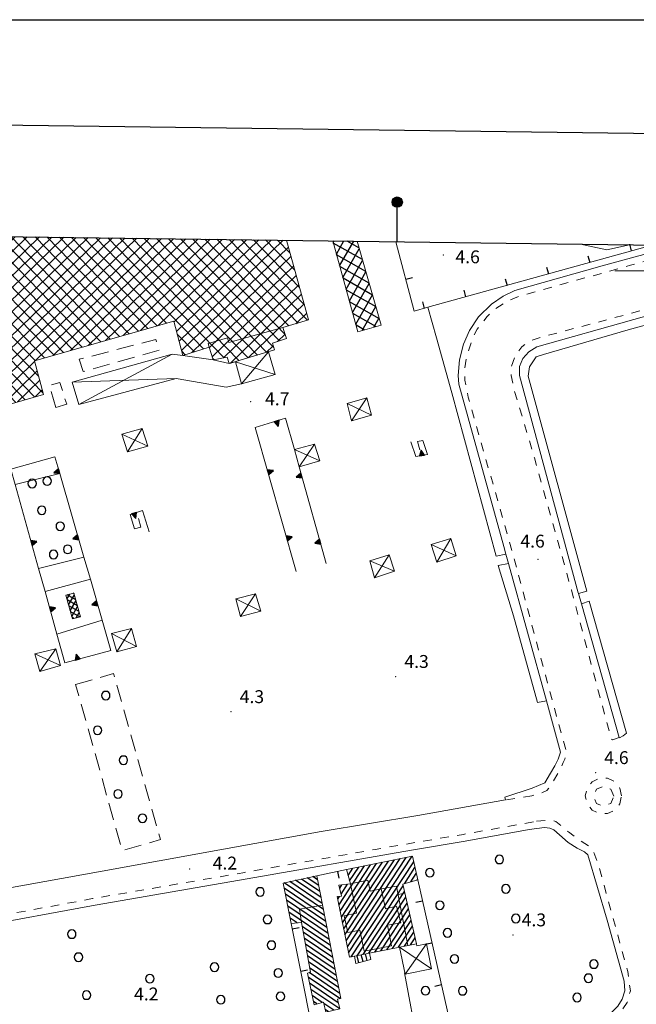
# Model space of a CAD drawing. Extents: x 2428700 to 2430480, y 4749042 to 4750258.
# Drawn here: x 2429651 to 2429795, y 4750029 to 4750258 of the extents above; entities that cross this region are included whole.
import ezdxf

# ---------------------------------------------------------------- set-up
doc = ezdxf.new("R2010")
doc.units = 0
doc.header["$LTSCALE"] = 2
doc.header["$MEASUREMENT"] = 0
for name, pattern in [('MARCIAP', [2, 1, -1]), ('MUROSIMB', [5, 2.5, 2.5]), ('SOSTEGNO', [8, 4, 4]), ('STRCAMP', [3, 2, -1])]:
    doc.linetypes.add(name, pattern=pattern)
for name, color, linetype in [('010102', 1, 'Continuous'), ('010308', 1, 'SOSTEGNO'), ('030101', 1, 'Continuous'), ('050104', 5, 'Continuous'), ('050109', 5, 'MARCIAP'), ('050126', 5, 'Continuous'), ('050202', 1, 'STRCAMP'), ('050401', 1, 'MARCIAP'), ('060101', 5, 'Continuous'), ('060102', 1, 'Continuous'), ('060118', 5, 'Continuous'), ('060401', 5, 'Continuous'), ('060403', 5, 'Continuous'), ('060407', 5, 'Continuous'), ('060801', 1, 'MUROSIMB'), ('080203', 3, 'Continuous'), ('CAMPITURA_060101', 1, 'Continuous'), ('CAMPITURA_060102', 1, 'Continuous'), ('CAMPITURA_060401', 1, 'Continuous'), ('CAMPITURA_060407', 1, 'Continuous'), ('Cartiglio', 7, 'Continuous'), ('CORNICE', 7, 'Continuous'), ('V0115', 7, 'Continuous'), ('V0252', 6, 'Continuous')]:
    doc.layers.add(name, color=color, linetype=linetype)
doc.styles.add('Style07', font='Arial', dxfattribs={"height": 0.2})

# ---------------------------------------------------------------- blocks, each defined once
blk = doc.blocks.new('B_MURI')
blk.add_line((-0.8, 0), (0, 0))
blk = doc.blocks.new('TRIAN3')
for p, q in [((0.001, 0.542), (-0.25, 0)), ((-0.25, 0), (0.25, 0)), ((-0.222, 0.005), (0.002, 0.478)), ((-0.197, 0.018), (0.005, 0.395)), ((0.215, 0.015), (-0.197, 0.018)), ((-0.149, 0.035), (0.005, 0.308)), ((0.175, 0.036), (-0.149, 0.035)), ((-0.098, 0.073), (0.007, 0.254)), ((0.14, 0.056), (-0.098, 0.073)), ((-0.04, 0.114), (0.006, 0.225)), ((0.092, 0.086), (-0.04, 0.114)), ((0.25, 0), (0.001, 0.542)), ((0.002, 0.478), (0.215, 0.015)), ((0.005, 0.395), (0.175, 0.036)), ((0.005, 0.308), (0.14, 0.056)), ((0.006, 0.225), (0.038, 0.127)), ((0.007, 0.254), (0.092, 0.086))]:
    blk.add_line(p, q)
blk = doc.blocks.new('CERCHIO')
for p, q in [((-0.46, 0.19), (-0.49, 0)), ((-0.49, 0), (-0.46, -0.19)), ((-0.35, 0.35), (-0.46, 0.19)), ((-0.19, 0.46), (-0.35, 0.35)), ((0, 0.49), (-0.19, 0.46)), ((0.19, 0.46), (0, 0.49)), ((0.35, 0.35), (0.19, 0.46)), ((0.46, 0.19), (0.35, 0.35)), ((0.49, 0), (0.46, 0.19)), ((0.46, -0.19), (0.49, 0)), ((-0.46, -0.19), (-0.35, -0.35)), ((-0.35, -0.35), (-0.19, -0.46)), ((-0.19, -0.46), (0, -0.49)), ((0, -0.49), (0.19, -0.46)), ((0.19, -0.46), (0.35, -0.35)), ((0.35, -0.35), (0.46, -0.19))]:
    blk.add_line(p, q)
blk = doc.blocks.new('CAMP_4065E9C2')
at = {"layer": 'CAMPITURA_060407', "linetype": 'Continuous'}
for p, q in [((2429664.172, 4750124.81), (2429663.902, 4750124.964)), ((2429662.486, 4750123.586), (2429663.155, 4750124.759)), ((2429664.927, 4750122.077), (2429662.527, 4750123.446)), ((2429664.549, 4750123.444), (2429662.54, 4750124.59)), ((2429662.875, 4750122.25), (2429664.225, 4750124.617)), ((2429663.265, 4750120.915), (2429664.601, 4750123.257)), ((2429665.304, 4750120.711), (2429662.929, 4750122.065)), ((2429665.471, 4750119.464), (2429663.332, 4750120.684)), ((2429663.654, 4750119.579), (2429664.976, 4750121.897)), ((2429664.606, 4750119.23), (2429665.352, 4750120.537)), ((2429664.102, 4750119.094), (2429663.734, 4750119.303))]:
    blk.add_line(p, q, dxfattribs=at)
blk = doc.blocks.new('CAMP_B6ED4452')
at = {"layer": 'CAMPITURA_060101', "linetype": 'Continuous'}
for p, q in [((2429727.466, 4750044.061), (2429740.051, 4750063.221)), ((2429727.748, 4750042.668), (2429741.433, 4750063.503)), ((2429728.029, 4750041.276), (2429742.815, 4750063.785)), ((2429725.775, 4750052.416), (2429731.761, 4750061.528)), ((2429726.057, 4750051.023), (2429733.142, 4750061.81)), ((2429726.339, 4750049.631), (2429734.524, 4750062.092)), ((2429726.62, 4750048.238), (2429735.906, 4750062.374)), ((2429726.902, 4750046.846), (2429737.288, 4750062.656)), ((2429727.184, 4750045.453), (2429738.67, 4750062.939)), ((2429727.913, 4750059.313), (2429728.997, 4750060.963)), ((2429728.261, 4750058.021), (2429730.379, 4750061.246)), ((2429728.618, 4750040.351), (2429743.164, 4750062.495)), ((2429741.006, 4750057.389), (2429743.471, 4750061.141)), ((2429727.564, 4750060.604), (2429727.615, 4750060.681)), ((2429742.479, 4750057.81), (2429743.778, 4750059.788)), ((2429743.952, 4750058.231), (2429744.086, 4750058.434)), ((2429725.952, 4750056.327), (2429726.457, 4750057.096)), ((2429726.266, 4750054.984), (2429727.771, 4750057.275)), ((2429729.998, 4750040.63), (2429740.69, 4750056.908)), ((2429725.493, 4750053.808), (2429725.906, 4750054.436)), ((2429731.377, 4750040.908), (2429741.001, 4750055.559)), ((2429732.757, 4750041.187), (2429741.312, 4750054.211)), ((2429734.136, 4750041.466), (2429741.623, 4750052.863)), ((2429735.516, 4750041.744), (2429741.933, 4750051.514)), ((2429736.895, 4750042.023), (2429742.244, 4750050.166)), ((2429738.275, 4750042.302), (2429742.555, 4750048.817)), ((2429739.654, 4750042.58), (2429742.865, 4750047.469)), ((2429741.034, 4750042.859), (2429743.176, 4750046.12)), ((2429742.413, 4750043.138), (2429743.487, 4750044.772)), ((2429743.793, 4750043.416), (2429743.797, 4750043.424))]:
    blk.add_line(p, q, dxfattribs=at)
blk = doc.blocks.new('CAMP_CC4C9889')
at = {"layer": 'CAMPITURA_060101', "linetype": 'Continuous'}
for p, q in [((2429721.351, 4750055.531), (2429717.038, 4750058.461)), ((2429721.079, 4750056.924), (2429718.384, 4750058.756)), ((2429720.808, 4750058.317), (2429719.729, 4750059.05)), ((2429722.164, 4750051.351), (2429713.001, 4750057.578)), ((2429722.435, 4750049.957), (2429713.037, 4750056.344)), ((2429721.893, 4750052.744), (2429714.347, 4750057.872)), ((2429721.622, 4750054.137), (2429715.692, 4750058.167)), ((2429722.706, 4750048.564), (2429713.311, 4750054.949)), ((2429722.977, 4750047.171), (2429713.585, 4750053.554)), ((2429723.248, 4750045.777), (2429713.858, 4750052.159)), ((2429723.519, 4750044.384), (2429714.132, 4750050.764)), ((2429716.05, 4750048.251), (2429714.406, 4750049.369)), ((2429723.79, 4750042.991), (2429717.23, 4750047.449)), ((2429724.062, 4750041.597), (2429717.477, 4750046.072)), ((2429724.333, 4750040.204), (2429717.724, 4750044.695)), ((2429724.604, 4750038.811), (2429717.971, 4750043.318)), ((2429724.875, 4750037.417), (2429718.218, 4750041.942)), ((2429725.146, 4750036.024), (2429718.465, 4750040.565)), ((2429725.417, 4750034.631), (2429718.712, 4750039.188)), ((2429725.688, 4750033.237), (2429718.958, 4750037.811)), ((2429725.971, 4750030.627), (2429718.644, 4750035.607)), ((2429725.959, 4750031.844), (2429718.814, 4750036.7)), ((2429725.618, 4750029.658), (2429718.942, 4750034.195)), ((2429725.946, 4750028.226), (2429719.239, 4750032.784)), ((2429721.911, 4750029.759), (2429719.537, 4750031.372)), ((2429720.657, 4750029.403), (2429719.835, 4750029.961)), ((2429724.615, 4750027.921), (2429722.255, 4750029.526)), ((2429723.285, 4750027.616), (2429722.574, 4750028.099))]:
    blk.add_line(p, q, dxfattribs=at)
blk = doc.blocks.new('CAMP_857DA193')
at = {"layer": 'CAMPITURA_060401', "linetype": 'Continuous'}
for p, q in [((2429724.432, 4750206.588), (2429724.66, 4750206.988)), ((2429731.226, 4750202.623), (2429724.462, 4750206.482)), ((2429725.186, 4750203.873), (2429726.945, 4750206.958)), ((2429725.94, 4750201.158), (2429729.231, 4750206.928)), ((2429726.694, 4750198.443), (2429730.504, 4750205.124)), ((2429730.431, 4750205.38), (2429727.68, 4750206.948)), ((2429732.022, 4750199.867), (2429725.221, 4750203.746)), ((2429732.817, 4750197.111), (2429725.981, 4750201.01)), ((2429727.448, 4750195.728), (2429731.278, 4750202.444)), ((2429733.612, 4750194.355), (2429726.741, 4750198.275)), ((2429728.201, 4750193.013), (2429732.052, 4750199.763)), ((2429728.955, 4750190.298), (2429732.825, 4750197.083)), ((2429734.408, 4750191.599), (2429727.5, 4750195.539)), ((2429729.709, 4750187.583), (2429733.599, 4750194.402)), ((2429735.203, 4750188.843), (2429728.26, 4750192.803)), ((2429731.178, 4750186.122), (2429734.372, 4750191.722)), ((2429734.35, 4750187.027), (2429729.02, 4750190.067)), ((2429733.928, 4750186.906), (2429735.146, 4750189.042)), ((2429731.659, 4750186.259), (2429729.779, 4750187.331))]:
    blk.add_line(p, q, dxfattribs=at)
blk = doc.blocks.new('CAMP_0AD47B66')
at = {"layer": 'CAMPITURA_060401', "linetype": 'Continuous'}
for p, q in [((2429539.339, 4750192.212), (2429556.865, 4750209.197)), ((2429539.957, 4750190.026), (2429559.7, 4750209.159)), ((2429540.575, 4750187.841), (2429562.536, 4750209.122)), ((2429541.193, 4750185.655), (2429565.371, 4750209.085)), ((2429541.812, 4750183.469), (2429568.207, 4750209.047)), ((2429542.43, 4750181.283), (2429571.042, 4750209.01)), ((2429543.048, 4750179.097), (2429573.877, 4750208.973)), ((2429543.666, 4750176.911), (2429576.713, 4750208.935)), ((2429544.284, 4750174.725), (2429579.548, 4750208.898)), ((2429544.903, 4750172.539), (2429582.384, 4750208.861)), ((2429545.521, 4750170.353), (2429585.219, 4750208.823)), ((2429546.139, 4750168.167), (2429588.054, 4750208.786)), ((2429546.757, 4750165.982), (2429590.89, 4750208.749)), ((2429547.376, 4750163.796), (2429593.725, 4750208.712)), ((2429547.994, 4750161.61), (2429596.561, 4750208.674)), ((2429548.612, 4750159.424), (2429599.396, 4750208.637)), ((2429549.23, 4750157.238), (2429602.232, 4750208.6)), ((2429549.849, 4750155.052), (2429605.067, 4750208.562)), ((2429550.467, 4750152.866), (2429607.902, 4750208.525)), ((2429551.085, 4750150.68), (2429610.738, 4750208.488)), ((2429551.703, 4750148.494), (2429613.573, 4750208.45)), ((2429552.322, 4750146.308), (2429616.409, 4750208.413)), ((2429552.903, 4750208.142), (2429554.03, 4750209.234)), ((2429552.94, 4750144.123), (2429619.244, 4750208.376)), ((2429598.093, 4750163.256), (2429553.531, 4750209.241)), ((2429553.741, 4750142.113), (2429622.079, 4750208.338)), ((2429600.282, 4750163.871), (2429556.352, 4750209.203)), ((2429557.732, 4750143.197), (2429624.915, 4750208.301)), ((2429602.471, 4750164.486), (2429559.173, 4750209.166)), ((2429560.034, 4750142.642), (2429627.75, 4750208.264)), ((2429561.76, 4750141.529), (2429630.586, 4750208.226)), ((2429604.66, 4750165.101), (2429561.994, 4750209.129)), ((2429606.849, 4750165.716), (2429564.815, 4750209.092)), ((2429609.038, 4750166.331), (2429567.636, 4750209.055)), ((2429611.227, 4750166.946), (2429570.457, 4750209.018)), ((2429620.205, 4750160.556), (2429573.278, 4750208.981)), ((2429622.378, 4750161.187), (2429576.099, 4750208.944)), ((2429624.551, 4750161.818), (2429578.92, 4750208.906)), ((2429626.725, 4750162.45), (2429581.741, 4750208.869)), ((2429582.548, 4750158.889), (2429633.421, 4750208.189)), ((2429628.898, 4750163.081), (2429584.562, 4750208.832)), ((2429586.595, 4750160.026), (2429636.256, 4750208.152)), ((2429631.071, 4750163.713), (2429587.383, 4750208.795)), ((2429633.244, 4750164.344), (2429590.204, 4750208.758)), ((2429590.642, 4750161.163), (2429639.092, 4750208.114)), ((2429635.417, 4750164.975), (2429593.025, 4750208.721)), ((2429594.689, 4750162.3), (2429641.927, 4750208.077)), ((2429637.59, 4750165.607), (2429595.846, 4750208.684)), ((2429639.764, 4750166.238), (2429598.667, 4750208.646)), ((2429598.736, 4750163.437), (2429644.763, 4750208.04)), ((2429641.937, 4750166.869), (2429601.488, 4750208.609)), ((2429602.784, 4750164.574), (2429647.598, 4750208.002)), ((2429644.11, 4750167.501), (2429604.309, 4750208.572)), ((2429606.831, 4750165.711), (2429650.434, 4750207.965)), ((2429646.283, 4750168.132), (2429607.13, 4750208.535)), ((2429648.456, 4750168.764), (2429609.951, 4750208.498)), ((2429610.878, 4750166.848), (2429653.269, 4750207.928)), ((2429650.629, 4750169.395), (2429612.772, 4750208.461)), ((2429613.619, 4750166.719), (2429656.104, 4750207.89)), ((2429614.184, 4750164.482), (2429658.94, 4750207.853)), ((2429614.749, 4750162.245), (2429661.775, 4750207.816)), ((2429615.314, 4750160.007), (2429664.611, 4750207.779)), ((2429652.803, 4750170.026), (2429615.593, 4750208.424)), ((2429618.133, 4750159.954), (2429667.446, 4750207.741)), ((2429654.976, 4750170.658), (2429618.414, 4750208.387)), ((2429656.931, 4750171.514), (2429621.235, 4750208.349)), ((2429622.237, 4750161.146), (2429670.281, 4750207.704)), ((2429655.882, 4750175.471), (2429624.056, 4750208.312)), ((2429626.342, 4750162.339), (2429673.117, 4750207.667)), ((2429655.118, 4750179.133), (2429626.877, 4750208.275)), ((2429657.299, 4750179.756), (2429629.698, 4750208.238)), ((2429630.447, 4750163.531), (2429675.952, 4750207.629)), ((2429659.481, 4750180.379), (2429632.519, 4750208.201)), ((2429634.551, 4750164.724), (2429678.788, 4750207.592)), ((2429661.662, 4750181.001), (2429635.34, 4750208.164)), ((2429663.844, 4750181.624), (2429638.161, 4750208.127)), ((2429638.656, 4750165.916), (2429681.623, 4750207.555)), ((2429666.025, 4750182.247), (2429640.982, 4750208.09)), ((2429668.207, 4750182.87), (2429643.803, 4750208.052)), ((2429670.388, 4750183.493), (2429646.624, 4750208.015)), ((2429672.57, 4750184.115), (2429649.445, 4750207.978)), ((2429674.751, 4750184.738), (2429652.266, 4750207.941)), ((2429676.933, 4750185.361), (2429655.087, 4750207.904)), ((2429655.189, 4750179.153), (2429684.458, 4750207.517)), ((2429679.114, 4750185.984), (2429657.908, 4750207.867)), ((2429659.263, 4750180.317), (2429687.294, 4750207.48)), ((2429681.296, 4750186.607), (2429660.729, 4750207.83)), ((2429663.338, 4750181.48), (2429690.129, 4750207.443)), ((2429683.477, 4750187.229), (2429663.55, 4750207.792)), ((2429685.659, 4750187.852), (2429666.371, 4750207.755)), ((2429667.412, 4750182.643), (2429692.965, 4750207.405)), ((2429694.265, 4750181.845), (2429669.192, 4750207.718)), ((2429699.049, 4750179.782), (2429672.013, 4750207.681)), ((2429702.485, 4750179.111), (2429674.834, 4750207.644)), ((2429704.641, 4750179.76), (2429677.655, 4750207.607)), ((2429706.797, 4750180.409), (2429680.476, 4750207.57)), ((2429708.953, 4750181.058), (2429683.297, 4750207.533)), ((2429710.562, 4750182.272), (2429686.118, 4750207.495)), ((2429711.927, 4750183.737), (2429688.939, 4750207.458)), ((2429713.261, 4750185.235), (2429691.76, 4750207.421)), ((2429714.129, 4750187.212), (2429694.581, 4750207.384)), ((2429538.72, 4750194.398), (2429550.22, 4750205.542)), ((2429591.526, 4750161.411), (2429549.07, 4750205.222)), ((2429593.715, 4750162.026), (2429551.263, 4750205.833)), ((2429595.904, 4750162.641), (2429553.295, 4750206.61)), ((2429671.486, 4750183.806), (2429695.8, 4750207.368)), ((2429675.56, 4750184.969), (2429698.636, 4750207.331)), ((2429679.634, 4750186.132), (2429701.471, 4750207.293)), ((2429683.708, 4750187.295), (2429704.306, 4750207.256)), ((2429687.397, 4750188.084), (2429707.142, 4750207.219)), ((2429687.988, 4750185.872), (2429709.977, 4750207.181)), ((2429688.579, 4750183.66), (2429712.813, 4750207.144)), ((2429689.17, 4750181.448), (2429714.005, 4750205.515)), ((2429716.292, 4750187.855), (2429697.402, 4750207.347)), ((2429718.454, 4750188.498), (2429700.223, 4750207.31)), ((2429717.732, 4750192.117), (2429703.044, 4750207.273)), ((2429716.61, 4750196.147), (2429705.865, 4750207.236)), ((2429715.489, 4750200.178), (2429708.686, 4750207.198)), ((2429714.368, 4750204.209), (2429711.507, 4750207.161)), ((2429537.484, 4750198.77), (2429542.154, 4750203.296)), ((2429538.102, 4750196.584), (2429546.187, 4750204.419)), ((2429584.958, 4750159.566), (2429542.491, 4750203.39)), ((2429587.147, 4750160.181), (2429544.684, 4750204)), ((2429589.336, 4750160.796), (2429546.877, 4750204.611)), ((2429691.555, 4750180.974), (2429714.615, 4750203.321)), ((2429536.866, 4750200.956), (2429538.121, 4750202.172)), ((2429580.801, 4750158.108), (2429538.105, 4750202.168)), ((2429582.769, 4750158.951), (2429540.298, 4750202.779)), ((2429695.611, 4750182.12), (2429715.225, 4750201.127)), ((2429581.978, 4750154.021), (2429537.019, 4750200.415)), ((2429696.297, 4750179.999), (2429715.835, 4750198.933)), ((2429582.608, 4750150.496), (2429538.167, 4750196.356)), ((2429698.92, 4750179.756), (2429716.446, 4750196.74)), ((2429700.516, 4750178.518), (2429717.056, 4750194.546)), ((2429580.479, 4750149.819), (2429539.314, 4750192.298)), ((2429704.685, 4750179.773), (2429717.666, 4750192.352)), ((2429715.725, 4750187.686), (2429718.276, 4750190.159)), ((2429578.35, 4750149.143), (2429540.462, 4750188.239)), ((2429692.141, 4750181.163), (2429688.144, 4750185.287)), ((2429711.499, 4750183.591), (2429713.245, 4750185.283)), ((2429577.15, 4750147.507), (2429541.61, 4750184.181)), ((2429708.854, 4750181.028), (2429710.467, 4750182.59)), ((2429576.09, 4750145.727), (2429542.758, 4750180.122)), ((2429690.018, 4750180.48), (2429689.205, 4750181.319)), ((2429642.76, 4750167.109), (2429654.963, 4750178.934)), ((2429696.715, 4750179.317), (2429696.418, 4750179.623)), ((2429700.329, 4750178.461), (2429700.158, 4750178.638)), ((2429574.418, 4750144.578), (2429543.906, 4750176.064)), ((2429646.865, 4750168.301), (2429655.551, 4750176.719)), ((2429650.969, 4750169.494), (2429656.139, 4750174.503)), ((2429573.034, 4750143.132), (2429545.054, 4750172.006)), ((2429655.074, 4750170.686), (2429656.726, 4750172.288)), ((2429570.866, 4750142.495), (2429546.202, 4750167.947)), ((2429568.699, 4750141.858), (2429547.349, 4750163.889)), ((2429618.032, 4750159.924), (2429614.385, 4750163.688)), ((2429566.531, 4750141.221), (2429548.497, 4750159.83)), ((2429615.859, 4750159.293), (2429615.367, 4750159.801)), ((2429563.842, 4750140.762), (2429581.006, 4750157.396)), ((2429563.121, 4750141.866), (2429549.645, 4750155.772)), ((2429567.476, 4750141.498), (2429581.633, 4750155.218)), ((2429578.183, 4750149.09), (2429582.26, 4750153.04)), ((2429558.773, 4750143.479), (2429550.793, 4750151.713)), ((2429582.46, 4750150.449), (2429582.886, 4750150.862)), ((2429571.601, 4750142.711), (2429577.014, 4750147.957)), ((2429556.568, 4750142.881), (2429551.941, 4750147.655)), ((2429554.362, 4750142.282), (2429553.089, 4750143.597)), ((2429560.874, 4750141.31), (2429560.223, 4750141.982)), ((2429564.363, 4750140.584), (2429563.708, 4750141.261))]:
    blk.add_line(p, q, dxfattribs=at)
blk = doc.blocks.new('CAMP_7061173D')
at = {"layer": 'CAMPITURA_060102', "linetype": 'Continuous'}
for p, q in [((2429730.413, 4750038.99), (2429729.993, 4750040.629)), ((2429731.38, 4750039.244), (2429730.974, 4750040.827)), ((2429732.348, 4750039.498), (2429731.956, 4750041.025))]:
    blk.add_line(p, q, dxfattribs=at)

msp = doc.modelspace()

# ---------------------------------------------------------------- linework, layer by layer
at = {"layer": '010102', "linetype": 'Continuous', "lineweight": 0, "flags": 128}
msp.add_lwpolyline([(2429793.36, 4750206.08), (2429788.09, 4750204.92), (2429781.96, 4750206.23)], dxfattribs=at)
at = {"layer": '010308', "linetype": 'SOSTEGNO', "lineweight": 0, "flags": 128}
for points in [[(2429715.85, 4750130.07), (2429706.32, 4750163.56), (2429713.36, 4750165.7), (2429715.4, 4750158.41)], [(2429744.56, 4750158.37), (2429744.06, 4750160.29), (2429745.28, 4750160.56), (2429746.37, 4750157.25), (2429743.63, 4750156.78), (2429742.49, 4750160.24)], [(2429672.72, 4750111.63), (2429662.03, 4750108.78), (2429660.17, 4750115.45), (2429657.39, 4750125.42), (2429655.91, 4750130.74), (2429650.46, 4750150.29), (2429649.46, 4750153.87), (2429659.71, 4750156.74), (2429660.83, 4750152.87), (2429666.44, 4750133.4), (2429667.94, 4750128.22), (2429670.68, 4750118.72), (2429672.72, 4750111.63)], [(2429716.51, 4750154.43), (2429722.83, 4750131.88)], [(2429679.14, 4750142.34), (2429679.71, 4750140.37), (2429678.22, 4750140), (2429677.21, 4750143.33), (2429680.06, 4750144.24), (2429681.64, 4750139.27)]]:
    msp.add_lwpolyline(points, dxfattribs=at)
at = {"layer": '050104', "linetype": 'Continuous', "lineweight": 0, "flags": 128}
for points in [[(2429777.35, 4750087.99), (2429774.05, 4750099.91), (2429765.2, 4750131.94), (2429764.61, 4750134.07), (2429764.12, 4750135.82), (2429753.69, 4750173.62), (2429753.5, 4750175.66), (2429753.81, 4750179.29), (2429754.73, 4750182.95), (2429756.16, 4750186.1), (2429758.27, 4750189.3), (2429761.25, 4750192.29), (2429764, 4750194.14), (2429766.69, 4750195.43), (2429786.99, 4750201.17), (2429804.37, 4750205.94)], [(2429835.21, 4750200.06), (2429794.35, 4750188.67), (2429771.81, 4750182.32), (2429769.96, 4750181.14), (2429768.57, 4750179.6), (2429767.82, 4750177.75), (2429767.77, 4750175.62), (2429781.47, 4750125.1), (2429781.52, 4750124.94), (2429782.2, 4750122.55), (2429791, 4750091.44)], [(2429781.52, 4750124.94), (2429783.44, 4750125.44), (2429769.83, 4750175.47), (2429770.11, 4750177.68), (2429771.66, 4750179.98), (2429773.37, 4750180.58), (2429793.08, 4750186.29), (2429830.91, 4750196.61), (2429833.99, 4750198.04), (2429835.77, 4750199.2), (2429835.21, 4750200.06)], [(2429791.03, 4750091.34), (2429791.93, 4750091.76), (2429792.68, 4750092.38), (2429783.96, 4750123.17), (2429782.2, 4750122.55)], [(2429777.35, 4750087.99), (2429776.82, 4750086.37), (2429776, 4750084.83), (2429775.03, 4750083.07), (2429773.65, 4750080.89), (2429770.76, 4750079.58), (2429764.4, 4750077.52), (2429764.54, 4750076.87), (2429744.12, 4750073.25), (2429721.66, 4750069.54), (2429698.06, 4750065.25), (2429669.8, 4750060.12), (2429648.72, 4750056.35), (2429624.81, 4750052.01), (2429604.1, 4750048.49), (2429582.2, 4750044.67), (2429578.86, 4750044.51), (2429574.71, 4750044.76)], [(2429578.83, 4750032.87), (2429579.38, 4750033.99), (2429580.19, 4750035.38), (2429582.21, 4750036.69), (2429584.43, 4750037.48), (2429602.58, 4750040.5), (2429641.12, 4750047.27), (2429669.03, 4750052.35), (2429704.4, 4750058.53), (2429742.67, 4750065.18), (2429755.18, 4750067.26), (2429770.02, 4750069.98), (2429773.62, 4750070.47), (2429774.85, 4750070.31), (2429775.77, 4750069.93), (2429777.13, 4750068.74), (2429779.09, 4750066.98), (2429781.2, 4750065.62), (2429782.88, 4750064.8), (2429783.68, 4750064.11)], [(2429789.23, 4750027.44), (2429790.63, 4750028.91), (2429791.65, 4750030.49), (2429792.27, 4750032.46), (2429792.11, 4750034.68), (2429788.16, 4750048.87), (2429783.68, 4750064.11)]]:
    msp.add_lwpolyline(points, dxfattribs=at)
at = {"layer": '050109', "linetype": 'MARCIAP', "lineweight": 0, "flags": 128}
msp.add_lwpolyline([(2429789.71, 4750077.73), (2429789.03, 4750079.39), (2429787.37, 4750080.08), (2429785.71, 4750079.39), (2429785.02, 4750077.73), (2429785.71, 4750076.07), (2429787.37, 4750075.39), (2429789.03, 4750076.07), (2429789.71, 4750077.73)], dxfattribs=at)
at = {"layer": '050126', "linetype": 'Continuous', "lineweight": 0, "flags": 128}
for points in [[(2429764.61, 4750134.07), (2429762.37, 4750133.62), (2429752.02, 4750171.63), (2429748.47, 4750184.45), (2429746.49, 4750191.53)], [(2429650.46, 4750150.29), (2429660.83, 4750152.87)], [(2429666.44, 4750133.4), (2429655.91, 4750130.74)], [(2429774.05, 4750099.91), (2429771.96, 4750099.56), (2429766.39, 4750119.71), (2429762.85, 4750131.46), (2429765.2, 4750131.94)], [(2429657.39, 4750125.42), (2429667.94, 4750128.22)], [(2429670.68, 4750118.72), (2429660.17, 4750115.45)], [(2429741.02, 4750036.63), (2429744.2, 4750019.54)]]:
    msp.add_lwpolyline(points, dxfattribs=at)
at = {"layer": '050202', "linetype": 'STRCAMP', "lineweight": 0, "flags": 128}
for points in [[(2429666.24, 4750176.59), (2429665.33, 4750179.42), (2429683.19, 4750184.04), (2429683.97, 4750181.59)], [(2429659.88, 4750168.22), (2429662.43, 4750168.98), (2429660.85, 4750174.04), (2429658.38, 4750173.31)], [(2429664.49, 4750103.74), (2429673.35, 4750106.28), (2429684.24, 4750067.64), (2429675.37, 4750065.11)]]:
    msp.add_lwpolyline(points, close=True, dxfattribs=at)
at = {"layer": '050401', "linetype": 'MARCIAP', "lineweight": 0, "flags": 128}
for points in [[(2429809.95, 4750205.87), (2429793.65, 4750201.32), (2429767.52, 4750194.05), (2429765.01, 4750192.99), (2429762.1, 4750191.09), (2429760.25, 4750189.38), (2429757.95, 4750186.46), (2429756.89, 4750184.5), (2429755.52, 4750180.15), (2429755.09, 4750177.36), (2429755.1, 4750174.55), (2429755.86, 4750170.6), (2429766.09, 4750134.66), (2429774.32, 4750104.03), (2429778.66, 4750088.2), (2429778.35, 4750086.34), (2429777.98, 4750085.59), (2429777.07, 4750083.76), (2429775.51, 4750080.96), (2429774.18, 4750079.06), (2429772.68, 4750078.36), (2429770.69, 4750077.84)], [(2429791, 4750091.44), (2429789.39, 4750090.84), (2429789.13, 4750091.1), (2429779.85, 4750125.76), (2429771.26, 4750156.46), (2429766.44, 4750172.69), (2429765.86, 4750175.65), (2429765.91, 4750177.78), (2429766.83, 4750180.39), (2429768.34, 4750182.33), (2429769.98, 4750183.61), (2429772.39, 4750184.46), (2429800.78, 4750191.99), (2429835.14, 4750201.79), (2429835.4, 4750201.53), (2429835.21, 4750200.06)], [(2429791.53, 4750077.82), (2429791.11, 4750079.65), (2429789.94, 4750081.12), (2429788.25, 4750081.93), (2429786.38, 4750081.93), (2429784.68, 4750081.12), (2429783.52, 4750079.65), (2429783.1, 4750077.82), (2429783.52, 4750075.99), (2429784.68, 4750074.52), (2429786.38, 4750073.71), (2429788.25, 4750073.71), (2429789.94, 4750074.52), (2429791.11, 4750075.99), (2429791.53, 4750077.82)], [(2429770.69, 4750077.84), (2429764.54, 4750076.87)], [(2429771.78, 4750071.91), (2429774.63, 4750072.21), (2429776.22, 4750071.89), (2429779.16, 4750069.42), (2429782.05, 4750067.31), (2429782.99, 4750066.71), (2429784.17, 4750065.96), (2429785.04, 4750064.68), (2429786.2, 4750061.59), (2429792.97, 4750036.96), (2429793.58, 4750032.45), (2429792.86, 4750029.75), (2429791.53, 4750027.85), (2429791.41, 4750027.67), (2429789.64, 4750026), (2429788.25, 4750025.51), (2429786.1, 4750024.94)], [(2429588.58, 4750000), (2429581.5, 4750020.29), (2429577.84, 4750031.34), (2429577.77, 4750033.51), (2429578.1, 4750034.97), (2429579, 4750036.27), (2429580.02, 4750037.34), (2429584.12, 4750038.86), (2429602.46, 4750041.95), (2429634.4, 4750047.63), (2429668.44, 4750053.9), (2429703.88, 4750060.01), (2429734.24, 4750065.37), (2429754.78, 4750068.87), (2429771.78, 4750071.91)]]:
    msp.add_lwpolyline(points, dxfattribs=at)
at = {"layer": '060101', "linetype": 'Continuous', "lineweight": 0, "flags": 128}
for points in [[(2429728.23, 4750040.27), (2429729.43, 4750040.51), (2429732.85, 4750041.21), (2429743.8, 4750043.42), (2429740.61, 4750057.27), (2429744.12, 4750058.28), (2429742.87, 4750063.8), (2429727.55, 4750060.67), (2429728.44, 4750057.37), (2429725.79, 4750057.01), (2429726.38, 4750054.5), (2429725.38, 4750054.37)], [(2429718.45, 4750036.55), (2429719.99, 4750029.21), (2429722.19, 4750029.84), (2429722.71, 4750027.49), (2429725.96, 4750028.23), (2429725.42, 4750030.49), (2429726.19, 4750030.68), (2429720.63, 4750059.25), (2429712.8, 4750057.54), (2429714.65, 4750048.11), (2429717.07, 4750048.35), (2429719.13, 4750036.83)]]:
    msp.add_lwpolyline(points, close=True, dxfattribs=at)
at = {"layer": '060102', "linetype": 'Continuous', "lineweight": 0, "flags": 128}
for points in [[(2429733.16, 4750039.71), (2429729.69, 4750038.8), (2429729.43, 4750040.51)], [(2429732.85, 4750041.21), (2429733.16, 4750039.71)]]:
    msp.add_lwpolyline(points, dxfattribs=at)
at = {"layer": '060118', "linetype": 'Continuous', "lineweight": 0, "flags": 128}
for points in [[(2429695.56, 4750182.26), (2429695.34, 4750183.14), (2429699.86, 4750184.45), (2429700.17, 4750183.34), (2429712.76, 4750186.8)], [(2429728.44, 4750057.37), (2429729.89, 4750050.56), (2429726.96, 4750049.94), (2429727.81, 4750046.06), (2429730.61, 4750046.55), (2429731.63, 4750041.69), (2429738, 4750042.96), (2429737.1, 4750047.7), (2429740.21, 4750048.31), (2429739.2, 4750052.13), (2429736.62, 4750051.54), (2429735.57, 4750056.22), (2429733.06, 4750055.66), (2429732.49, 4750058.24), (2429728.44, 4750057.37)], [(2429735.57, 4750056.22), (2429739.19, 4750056.77), (2429741.82, 4750043.02)], [(2429741.08, 4750055.21), (2429739.55, 4750054.89)], [(2429717.07, 4750048.35), (2429716.59, 4750051.43), (2429721.96, 4750052.4)]]:
    msp.add_lwpolyline(points, dxfattribs=at)
at = {"layer": '060401', "linetype": 'Continuous', "lineweight": 0, "flags": 128}
for points in [[(2429713.55, 4750207.13), (2429718.72, 4750188.58), (2429712.76, 4750186.8), (2429713.56, 4750184.3), (2429710.29, 4750183.18), (2429710.76, 4750181.6), (2429700.22, 4750178.43), (2429699.78, 4750179.93), (2429696.53, 4750179.28), (2429695.56, 4750182.26), (2429689.48, 4750180.3), (2429687.33, 4750188.33), (2429654.92, 4750179.08), (2429657, 4750171.25), (2429615.52, 4750159.19)], [(2429729.99, 4750206.92), (2429735.62, 4750187.39), (2429730.19, 4750185.84), (2429724.32, 4750206.99)]]:
    msp.add_lwpolyline(points, dxfattribs=at)
at = {"layer": '060403', "linetype": 'Continuous', "lineweight": 0, "flags": 128}
for points in [[(2429703.07, 4750173.75), (2429699.57, 4750172.97), (2429687.89, 4750174.94), (2429665.25, 4750168.93), (2429663.73, 4750174.09), (2429686.99, 4750180.59), (2429689.48, 4750180.3), (2429696.53, 4750179.28), (2429700.22, 4750178.43), (2429701.69, 4750178.87)], [(2429728.66, 4750165.11), (2429733.36, 4750166.39), (2429732.3, 4750170.49), (2429727.67, 4750169.15)], [(2429676.59, 4750157.92), (2429675.27, 4750162.02), (2429680, 4750163.31), (2429681.28, 4750159.2)], [(2429715.4, 4750158.41), (2429720.07, 4750159.67), (2429721.35, 4750155.83), (2429716.51, 4750154.43)], [(2429753.07, 4750133.72), (2429748.54, 4750132.24), (2429747.22, 4750136.33), (2429751.78, 4750137.74)], [(2429734.04, 4750128.57), (2429738.73, 4750130.11), (2429737.46, 4750133.95), (2429732.96, 4750132.49)], [(2429706.39, 4750124.83), (2429707.64, 4750120.81), (2429702.84, 4750119.58), (2429701.75, 4750123.67)], [(2429674.12, 4750111.36), (2429678.65, 4750112.58), (2429677.53, 4750116.74), (2429672.89, 4750115.58)], [(2429660.99, 4750108.14), (2429659.91, 4750112.06), (2429655.05, 4750110.9), (2429656.22, 4750106.75)]]:
    msp.add_lwpolyline(points, close=True, dxfattribs=at)
for points in [[(2429709.37, 4750181.18), (2429710.97, 4750175.85), (2429703.07, 4750173.75), (2429701.69, 4750178.87)], [(2429743.8, 4750043.42), (2429743.89, 4750042.96), (2429746.15, 4750043.42), (2429747.33, 4750037.6), (2429741.16, 4750036.36), (2429739.84, 4750042.62)]]:
    msp.add_lwpolyline(points, dxfattribs=at)
at = {"layer": '060407', "linetype": 'Continuous', "lineweight": 0, "flags": 128}
msp.add_lwpolyline([(2429662.22, 4750124.5), (2429664.11, 4750125.02), (2429665.64, 4750119.51), (2429663.82, 4750119.02)], close=True, dxfattribs=at)
at = {"layer": '060801', "linetype": 'MUROSIMB', "lineweight": 0, "flags": 128}
for points in [[(2429798.6, 4750206.01), (2429797.78, 4750205.78), (2429746.49, 4750191.53), (2429743.28, 4750190.63), (2429739.03, 4750206.8)], [(2429720.63, 4750059.25), (2429727.55, 4750060.67)], [(2429744.12, 4750058.28), (2429753.28, 4750017.71), (2429745.46, 4750016.54), (2429744.52, 4750017.9)], [(2429738.38, 4750017.91), (2429738.93, 4750015.48), (2429721.83, 4750012.35), (2429714.65, 4750048.11)]]:
    msp.add_lwpolyline(points, dxfattribs=at)
at = {"layer": '080203', "linetype": 'Continuous', "lineweight": 0}
for p in [(2429750.1, 4750203.68), (2429705.22, 4750169.57), (2429772.09, 4750132.89), (2429739, 4750105.6), (2429700.69, 4750097.41), (2429785.5, 4750083.22), (2429691.01, 4750060.82), (2429766.29, 4750045.46)]:
    msp.add_point(p, dxfattribs=at)
at = {"layer": 'Cartiglio', "color": 1}
msp.add_line((2428743.95, 4750245.9), (2430156.71, 4750227.3), dxfattribs=at)
at = {"layer": 'Cartiglio', "color": 3}
msp.add_line((2428769.6, 4750219.56), (2430130.37, 4750201.65), dxfattribs=at)
at = {"layer": 'Cartiglio'}
msp.add_line((2429739.33, 4750206.8), (2429739.33, 4750216), dxfattribs=at)
at = {"layer": 'Cartiglio', "color": 9}
msp.add_polyline3d([(2428699.97, 4750258.46, 0), (2430479.96, 4750258.46, 0), (2430479.96, 4749042.01, 0), (2428699.97, 4749042.01, 0), (2428699.97, 4750258.46, 0)], close=True, dxfattribs=at)
at = {"layer": 'Cartiglio'}
for radius in [1.2, 1, 0.8, 0.6, 0.4, 0.2]:
    msp.add_circle((2429739.33, 4750216), radius, dxfattribs=at)
at = {"layer": 'CORNICE', "linetype": 'Continuous', "lineweight": 0, "flags": 128}
msp.add_lwpolyline([(2429790, 4750200), (2429810, 4750200)], dxfattribs=at)
at = {"layer": 'V0115', "linetype": 'Continuous', "lineweight": 0, "flags": 128}
for points in [[(2429686.99, 4750180.59), (2429665.25, 4750168.93)], [(2429703.07, 4750173.75), (2429709.37, 4750181.18)], [(2429710.97, 4750175.85), (2429701.69, 4750178.87)], [(2429663.73, 4750174.09), (2429687.89, 4750174.94)], [(2429733.36, 4750166.39), (2429727.67, 4750169.15)], [(2429728.66, 4750165.11), (2429732.3, 4750170.49)], [(2429675.27, 4750162.02), (2429681.28, 4750159.2)], [(2429680, 4750163.31), (2429676.59, 4750157.92)], [(2429716.51, 4750154.43), (2429720.07, 4750159.67)], [(2429721.35, 4750155.83), (2429715.4, 4750158.41)], [(2429747.22, 4750136.33), (2429753.07, 4750133.72)], [(2429751.78, 4750137.74), (2429748.54, 4750132.24)], [(2429738.73, 4750130.11), (2429732.96, 4750132.49)], [(2429734.04, 4750128.57), (2429737.46, 4750133.95)], [(2429707.64, 4750120.81), (2429701.75, 4750123.67)], [(2429702.84, 4750119.58), (2429706.39, 4750124.83)], [(2429677.53, 4750116.74), (2429674.12, 4750111.36)], [(2429672.89, 4750115.58), (2429678.65, 4750112.58)], [(2429659.91, 4750112.06), (2429656.22, 4750106.75)], [(2429655.05, 4750110.9), (2429660.99, 4750108.14)], [(2429739.84, 4750042.62), (2429747.33, 4750037.6)], [(2429741.16, 4750036.36), (2429746.15, 4750043.42)]]:
    msp.add_lwpolyline(points, dxfattribs=at)

# ---------------------------------------------------------------- block references
at = {"layer": '010308', "lineweight": 0}
for p, xscale, yscale, zscale, rotation in [((2429711.28, 4750165.06), 2.399999999650273, 2.399999999650273, 2.399999999650273, 196.8873076406861), ((2429745.1, 4750157.03), 2.399999999639058, 2.399999999639058, 2.399999999639058, 9.81082696754622), ((2429660.68, 4750153.39), 2.400000000434793, 2.400000000434793, 2.400000000434793, 106.0873514062938), ((2429709.28, 4750153.16), 2.399999999895913, 2.399999999895913, 2.399999999895913, 285.8922503458007), ((2429717.09, 4750152.38), 2.400000000041108, 2.400000000041108, 2.400000000041108, 105.6453721444709), ((2429678.1, 4750143.62), 2.400000000145154, 2.400000000145154, 2.400000000145154, 197.7597961964461), ((2429713.66, 4750137.77), 2.399999999895913, 2.399999999895913, 2.399999999895913, 285.8922503458007), ((2429654.26, 4750136.66), 2.400000000958129, 2.400000000958129, 2.400000000958129, 285.5728575151479), ((2429665.11, 4750138.02), 2.400000000015457, 2.400000000015457, 2.400000000015457, 106.0865388786204), ((2429721.4, 4750136.97), 2.400000000041108, 2.400000000041108, 2.400000000041108, 105.6453721444709), ((2429669.54, 4750122.65), 2.399999999240621, 2.399999999240621, 2.399999999240621, 106.0868830416351), ((2429658.56, 4750121.24), 2.4000000001071, 2.4000000001071, 2.4000000001071, 285.5731961654541), ((2429664.99, 4750109.57), 2.400000000286389, 2.400000000286389, 2.400000000286389, 14.93965476452045)]:
    msp.add_blockref('TRIAN3', p, dxfattribs=dict(at, xscale=xscale, yscale=yscale, zscale=zscale, rotation=rotation))
at = {"layer": '030101', "lineweight": 0, "xscale": 2, "yscale": 2, "zscale": 2}
for p in [(2429654.41, 4750150.52), (2429657.9, 4750151.1), (2429656.62, 4750144.28), (2429660.94, 4750140.56), (2429659.39, 4750134), (2429662.66, 4750135.2), (2429671.52, 4750101.16), (2429669.63, 4750093.08), (2429675.62, 4750086.11), (2429674.37, 4750078.26), (2429680.07, 4750072.6), (2429763.1, 4750063.03), (2429746.93, 4750059.95), (2429707.42, 4750055.47), (2429764.63, 4750056.19), (2429749.27, 4750052.35), (2429709.16, 4750049.07), (2429766.91, 4750049.28), (2429663.61, 4750045.66), (2429751.01, 4750045.95), (2429710.06, 4750043.06), (2429665.18, 4750040.26), (2429752.64, 4750039.86), (2429696.83, 4750037.96), (2429785.11, 4750038.67), (2429681.77, 4750035.28), (2429711.65, 4750036.6), (2429783.81, 4750035.38), (2429745.92, 4750032.48), (2429754.56, 4750032.46), (2429667.07, 4750031.46), (2429698.28, 4750030.39), (2429712.17, 4750031.16), (2429781.17, 4750030.9)]:
    msp.add_blockref('CERCHIO', p, dxfattribs=at)
at = {"layer": '060801', "lineweight": 0}
for p, xscale, yscale, zscale, rotation in [((2429793.78, 4750204.67), 1.999999999921595, 1.999999999921595, 1.999999999921595, 285.5347759912992), ((2429784.15, 4750201.99), 1.999999999921595, 1.999999999921595, 1.999999999921595, 285.5347759912992), ((2429774.51, 4750199.32), 1.999999999921595, 1.999999999921595, 1.999999999921595, 285.5347759912992), ((2429741.35, 4750197.97), 1.999999999873322, 1.999999999873322, 1.999999999873322, 194.7375779507301), ((2429764.88, 4750196.64), 1.999999999921595, 1.999999999921595, 1.999999999921595, 285.5347759912992), ((2429755.25, 4750193.96), 1.999999999921595, 1.999999999921595, 1.999999999921595, 285.5347759912992), ((2429745.61, 4750191.28), 2.000000000286558, 2.000000000286558, 2.000000000286558, 285.5349760637039), ((2429725.53, 4750060.25), 1.999999999538225, 1.999999999538225, 1.999999999538225, 101.5995910534633), ((2429745.22, 4750053.4), 1.999999999803543, 1.999999999803544, 1.999999999803544, 12.72010744637991), ((2429714.92, 4750046.78), 2.000000000136823, 2.000000000136823, 2.000000000136823, 191.3529065272178), ((2429747.42, 4750043.65), 1.999999999803543, 1.999999999803544, 1.999999999803544, 12.72010744637991), ((2429716.89, 4750036.97), 2.000000000136823, 2.000000000136823, 2.000000000136823, 191.3529065272178), ((2429749.63, 4750033.89), 1.999999999803543, 1.999999999803544, 1.999999999803544, 12.72010744637991)]:
    msp.add_blockref('B_MURI', p, dxfattribs=dict(at, xscale=xscale, yscale=yscale, zscale=zscale, rotation=rotation))
at = {"layer": 'CAMPITURA_060101', "lineweight": 0}
for name in ['CAMP_B6ED4452', 'CAMP_CC4C9889']:
    msp.add_blockref(name, (0, 0), dxfattribs=at)
at = {"layer": 'CAMPITURA_060102', "lineweight": 0}
msp.add_blockref('CAMP_7061173D', (0, 0), dxfattribs=at)
at = {"layer": 'CAMPITURA_060401', "lineweight": 0}
for name in ['CAMP_0AD47B66', 'CAMP_857DA193']:
    msp.add_blockref(name, (0, 0), dxfattribs=at)
at = {"layer": 'CAMPITURA_060407', "lineweight": 0}
msp.add_blockref('CAMP_4065E9C2', (0, 0), dxfattribs=at)

# ---------------------------------------------------------------- texts
at = {"layer": 'V0252', "linetype": 'Continuous', "lineweight": 0, "style": 'Style07'}
for s, p in [('4.6', (2429752.88, 4750201.77)), ('4.7', (2429708.58, 4750168.72)), ('4.6', (2429767.99, 4750135.6)), ('4.3', (2429741, 4750107.6)), ('4.3', (2429702.69, 4750099.41)), ('4.6', (2429787.5, 4750085.22)), ('4.2', (2429696.4, 4750060.68)), ('4.3', (2429768.29, 4750047.46)), ('4.2', (2429678.11, 4750030.22))]:
    msp.add_text(s, height=3, dxfattribs=at).set_placement(p)

doc.saveas('drawing.dxf')
